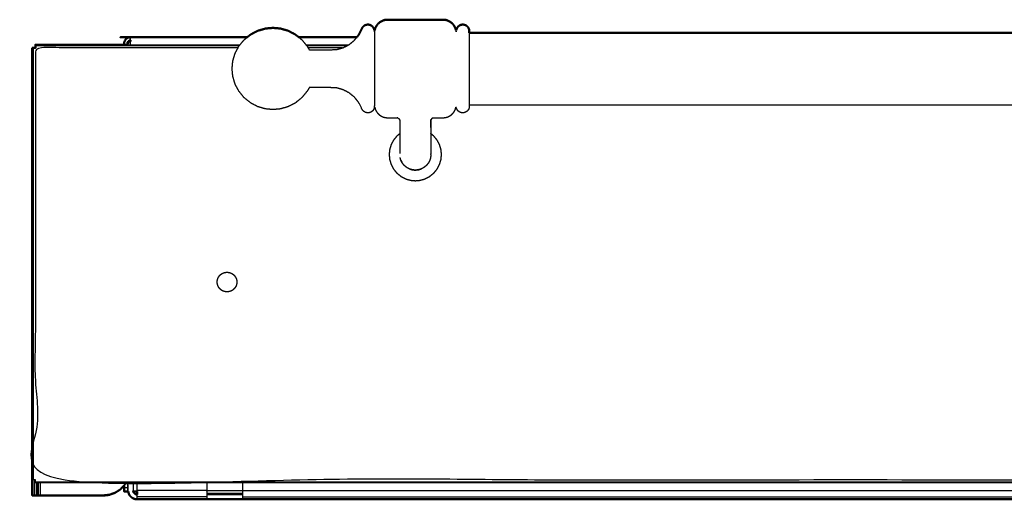
# Model space of a CAD drawing. Units: millimetres. Extents: x -2 to 138, y 0 to 93.
# Drawn here: x 0 to 30, y 0 to 15 of the extents above; entities that cross this region are included whole.
import ezdxf

# ---------------------------------------------------------------- set-up
doc = ezdxf.new("R2010")
doc.units = ezdxf.units.MM
doc.header["$MEASUREMENT"] = 0
doc.layers.add('PROIEZIONI 2D$Visible$Curves', color=7, linetype='Continuous', true_color=0x000000)
doc.layers.add('PROIEZIONI 2D$Visible$SceneSilhouetteCurves', color=7, linetype='Continuous', lineweight=50, true_color=0x000000)

msp = doc.modelspace()

# ---------------------------------------------------------------- linework, layer by layer
at = {"layer": 'PROIEZIONI 2D$Visible$Curves', "color": 18, "true_color": 0x000000}
for points, knots in [([(9.923, 14.14), (9.946, 14.169), (9.97, 14.198), (10.016, 14.288), (10.062, 14.377), (10.066, 14.386), (10.069, 14.395), (10.079, 14.413), (10.088, 14.431), (10.101, 14.447), (10.114, 14.463), (10.13, 14.476), (10.146, 14.489), (10.164, 14.498), (10.182, 14.507), (10.2, 14.513), (10.219, 14.518), (10.237, 14.52), (10.255, 14.521), (10.274, 14.52), (10.292, 14.518), (10.31, 14.513), (10.329, 14.507), (10.347, 14.498), (10.365, 14.489), (10.381, 14.476), (10.397, 14.463), (10.41, 14.447), (10.423, 14.431), (10.432, 14.413), (10.441, 14.395), (10.447, 14.376), (10.452, 14.358)], [4.636802, 4.636802, 4.636802, 5, 5, 6, 6, 7, 7, 8, 8, 9, 9, 10, 10, 11, 11, 12, 12, 13, 13, 14, 14, 15, 15, 16, 16, 17, 17, 18, 18, 19, 19, 20, 20, 20]), ([(12.949, 14.344), (12.938, 14.381), (12.927, 14.419), (12.909, 14.454), (12.89, 14.49), (12.864, 14.522), (12.838, 14.554), (12.806, 14.58), (12.774, 14.606), (12.738, 14.625), (12.703, 14.643), (12.665, 14.654), (12.628, 14.665), (12.592, 14.668), (12.555, 14.671), (11.705, 14.671), (10.855, 14.671), (10.819, 14.668), (10.783, 14.665), (10.745, 14.654), (10.708, 14.643), (10.672, 14.625), (10.636, 14.606), (10.605, 14.58), (10.573, 14.554), (10.547, 14.522), (10.521, 14.49), (10.502, 14.454), (10.483, 14.419), (10.473, 14.381), (10.462, 14.344)], [0, 0, 0, 1, 1, 2, 2, 3, 3, 4, 4, 5, 5, 6, 6, 7, 7, 8, 8, 9, 9, 10, 10, 11, 11, 12, 12, 13, 13, 14, 14, 15, 15, 15]), ([(12.959, 14.358), (12.964, 14.376), (12.969, 14.395), (12.979, 14.413), (12.988, 14.431), (13.001, 14.447), (13.014, 14.463), (13.03, 14.476), (13.046, 14.489), (13.064, 14.498), (13.082, 14.507), (13.1, 14.513), (13.119, 14.518), (13.137, 14.52), (13.155, 14.521), (13.174, 14.52), (13.192, 14.518), (13.21, 14.513), (13.229, 14.507), (13.247, 14.498), (13.265, 14.489), (13.281, 14.476), (13.297, 14.463), (13.31, 14.447), (13.323, 14.431), (13.332, 14.413), (13.341, 14.395), (13.347, 14.376), (13.352, 14.358)], [0, 0, 0, 1, 1, 2, 2, 3, 3, 4, 4, 5, 5, 6, 6, 7, 7, 8, 8, 9, 9, 10, 10, 11, 11, 12, 12, 13, 13, 14, 14, 14]), ([(6.576, 14.14), (6.624, 14.179), (6.671, 14.218), (6.783, 14.276), (6.895, 14.334), (7.012, 14.367), (7.128, 14.401), (7.242, 14.411), (7.355, 14.421), (7.469, 14.411), (7.583, 14.401), (7.699, 14.367), (7.816, 14.334), (7.927, 14.276), (8.039, 14.218), (8.087, 14.179), (8.135, 14.14)], [-10.47833, -10.47833, -10.47833, -10, -10, -9, -9, -8, -8, -7, -7, -6, -6, -5, -5, -4, -4, -3.521552, -3.521552, -3.521552]), ([(13.352, 14.358), (13.352, 14.348), (13.352, 14.338), (13.354, 14.32), (13.355, 14.302), (13.355, 14.287), (13.355, 14.271)], [-15, -15, -15, -14, -14, -13, -13, -12.498377, -12.498377, -12.498377]), ([(0.043, 13.81), (0.052, 13.81), (0.06, 13.81), (0.069, 13.81), (0.078, 13.81), (0.086, 13.81), (0.095, 13.81), (0.095, 13.819), (0.095, 13.828), (0.095, 13.837), (0.095, 13.845), (0.095, 13.854), (0.095, 13.862), (0.095, 13.87), (0.095, 13.878), (0.095, 13.884), (0.095, 13.89), (0.095, 13.894), (0.095, 13.899), (0.095, 13.901), (0.095, 13.904), (0.095, 13.905), (0.095, 13.905)], [133.024469, 133.024469, 133.024469, 134, 134, 135, 135, 136, 136, 137, 137, 138, 138, 139, 139, 140, 140, 141, 141, 142, 142, 143, 143, 144, 144, 144]), ([(2.805, 13.941), (2.805, 13.942), (2.805, 13.942), (2.805, 13.943), (2.806, 13.944), (2.806, 13.947), (2.806, 13.949), (2.806, 13.953), (2.806, 13.958), (2.807, 13.967), (2.809, 13.976), (2.814, 13.995), (2.819, 14.014), (2.829, 14.031), (2.838, 14.049), (2.851, 14.065), (2.864, 14.081), (2.88, 14.094), (2.896, 14.107), (2.914, 14.117), (2.932, 14.126), (2.95, 14.131), (2.969, 14.137), (2.987, 14.138), (3.005, 14.14), (4.791, 14.14), (6.576, 14.14)], [1203, 1203, 1203, 1204, 1204, 1205, 1205, 1206, 1206, 1207, 1207, 1208, 1208, 1209, 1209, 1210, 1210, 1211, 1211, 1212, 1212, 1213, 1213, 1214, 1214, 1215, 1215, 1215.066861, 1215.066861, 1215.066861]), ([(2.987, 14.038), (2.978, 14.036), (2.969, 14.033), (2.96, 14.028), (2.951, 14.024), (2.943, 14.017), (2.935, 14.011), (2.928, 14.003), (2.922, 13.995), (2.917, 13.986), (2.912, 13.977), (2.91, 13.967), (2.907, 13.958), (2.906, 13.949), (2.905, 13.94)], [1190, 1190, 1190, 1191, 1191, 1192, 1192, 1193, 1193, 1194, 1194, 1195, 1195, 1196, 1196, 1197, 1197, 1197]), ([(2.93, 13.939), (2.93, 13.942), (2.93, 13.945), (2.93, 13.95), (2.93, 13.955), (2.93, 13.96), (2.93, 13.964), (2.93, 13.968), (2.93, 13.972), (2.93, 13.975), (2.93, 13.979), (2.93, 13.982), (2.93, 13.985), (2.93, 13.987), (2.93, 13.989), (2.93, 13.991), (2.93, 13.993), (2.93, 13.995), (2.93, 13.996), (2.93, 13.997), (2.93, 13.998), (2.93, 13.999), (2.93, 14)], [14785.382992, 14785.382992, 14785.382992, 14786, 14786, 14787, 14787, 14788, 14788, 14789, 14789, 14790, 14790, 14791, 14791, 14792, 14792, 14793, 14793, 14794, 14794, 14795, 14795, 14796, 14796, 14796]), ([(0, 13.81), (0.001, 13.81), (0.002, 13.81), (0.004, 13.81), (0.007, 13.81), (0.011, 13.81), (0.015, 13.81), (0.022, 13.81), (0.028, 13.81), (0.035, 13.81), (0.043, 13.81), (0.043, 13.81), (0.043, 13.81)], [50, 50, 50, 51, 51, 52, 52, 53, 53, 54, 54, 55, 55, 55.007861, 55.007861, 55.007861]), ([(2.806, 0.423), (2.782, 0.394), (2.758, 0.366), (2.722, 0.333), (2.687, 0.301), (2.606, 0.249), (2.525, 0.198), (2.438, 0.168), (2.352, 0.138), (2.33, 0.134), (2.308, 0.13), (2.286, 0.127), (2.265, 0.125), (2.244, 0.123), (2.222, 0.121), (2.201, 0.121), (2.18, 0.12), (1.21, 0.12), (0.24, 0.12), (0.233, 0.12), (0.226, 0.12), (0.218, 0.12), (0.211, 0.12), (0.204, 0.12), (0.197, 0.12), (0.19, 0.12), (0.184, 0.12), (0.179, 0.12), (0.173, 0.12)], [74.235431, 74.235431, 74.235431, 75, 75, 76, 76, 77, 77, 78, 78, 79, 79, 80, 80, 81, 81, 82, 82, 83, 83, 84, 84, 85, 85, 86, 86, 87, 87, 88, 88, 88]), ([(2.905, 0.24), (2.855, 0.24), (2.805, 0.24), (2.805, 0.241), (2.805, 0.242), (2.805, 0.244), (2.805, 0.247), (2.805, 0.251), (2.805, 0.255), (2.805, 0.262), (2.805, 0.268), (2.805, 0.287), (2.805, 0.305), (2.805, 0.331), (2.805, 0.357), (2.805, 0.389), (2.805, 0.421), (2.805, 0.423), (2.805, 0.424)], [173, 173, 173, 174, 174, 175, 175, 176, 176, 177, 177, 178, 178, 179, 179, 180, 180, 181, 181, 181.042558, 181.042558, 181.042558]), ([(0.073, 0.12), (0.069, 0.12), (0.066, 0.12), (0.058, 0.12), (0.051, 0.12), (0.044, 0.12), (0.036, 0.12), (0.03, 0.12), (0.024, 0.12), (0.018, 0.12), (0.013, 0.12), (0.009, 0.12), (0.006, 0.12), (0.003, 0.12), (0.001, 0.12)], [103.493151, 103.493151, 103.493151, 104, 104, 105, 105, 106, 106, 107, 107, 108, 108, 109, 109, 110, 110, 110]), ([(0.16, 0.12), (0.16, 0.12), (0.159, 0.12), (0.157, 0.12), (0.155, 0.12), (0.151, 0.12), (0.147, 0.12), (0.142, 0.12), (0.137, 0.12), (0.131, 0.12), (0.124, 0.12), (0.117, 0.12), (0.11, 0.12), (0.102, 0.12), (0.095, 0.12), (0.088, 0.12), (0.08, 0.12)], [95, 95, 95, 96, 96, 97, 97, 98, 98, 99, 99, 100, 100, 101, 101, 102, 102, 103, 103, 103]), ([(0.166, 0.12), (0.164, 0.12), (0.162, 0.12), (0.161, 0.12), (0.16, 0.12)], [89, 89, 89, 90, 90, 91, 91, 91]), ([(2.933, 0.24), (2.927, 0.24), (2.922, 0.24), (2.917, 0.24), (2.912, 0.24), (2.91, 0.24), (2.907, 0.24), (2.906, 0.24), (2.905, 0.24)], [121.145434, 121.145434, 121.145434, 122, 122, 123, 123, 124, 124, 125, 125, 125]), ([(3.199, 0), (3.198, 0), (3.197, 0), (3.196, 0), (3.194, 0), (3.191, 0), (3.188, 0), (3.182, 0.001), (3.176, 0.001), (3.164, 0.003), (3.151, 0.005), (3.126, 0.012), (3.101, 0.019), (3.077, 0.031), (3.053, 0.044), (3.031, 0.062), (3.009, 0.079), (2.992, 0.101), (2.974, 0.122), (2.962, 0.146), (2.949, 0.171), (2.942, 0.196), (2.935, 0.221), (2.934, 0.23), (2.932, 0.24)], [8412, 8412, 8412, 8413, 8413, 8414, 8414, 8415, 8415, 8416, 8416, 8417, 8417, 8418, 8418, 8419, 8419, 8420, 8420, 8421, 8421, 8422, 8422, 8423, 8423, 8423.767068, 8423.767068, 8423.767068]), ([(3.085, 0.24), (3.087, 0.233), (3.089, 0.226), (3.094, 0.215), (3.1, 0.204), (3.108, 0.195), (3.116, 0.185), (3.125, 0.177), (3.135, 0.17), (3.146, 0.164), (3.156, 0.158), (3.167, 0.155), (3.179, 0.152), (3.189, 0.151), (3.2, 0.15)], [15045.363229, 15045.363229, 15045.363229, 15046, 15046, 15047, 15047, 15048, 15048, 15049, 15049, 15050, 15050, 15051, 15051, 15051.997203, 15051.997203, 15051.997203]), ([(3.2, 0.15), (3.2, 0.16), (3.2, 0.171), (3.2, 0.196), (3.2, 0.221), (3.2, 0.23), (3.2, 0.24)], [8240.573499, 8240.573499, 8240.573499, 8241, 8241, 8242, 8242, 8242.38981, 8242.38981, 8242.38981])]:
    msp.add_open_spline(points, degree=2, knots=knots, dxfattribs=at)
at = {"layer": 'PROIEZIONI 2D$Visible$Curves', "color": 18, "lineweight": -3, "true_color": 0x000000}
for points, knots in [([(10.452, 14.358), (10.452, 14.348), (10.452, 14.338), (10.454, 14.32), (10.455, 14.302), (10.455, 14.312), (10.455, 14.321)], [0, 0, 0, 1, 1, 2, 2, 3, 3, 3]), ([(10.455, 14.302), (10.455, 14.271), (10.455, 14.241), (10.455, 14.187), (10.455, 14.134), (10.455, 14.059), (10.455, 13.985), (10.455, 13.893), (10.455, 13.801), (10.455, 13.698), (10.455, 13.595), (10.455, 13.488), (10.455, 13.381), (10.455, 13.276), (10.455, 13.171), (10.455, 13.067), (10.455, 12.962), (10.455, 12.855), (10.455, 12.748), (10.455, 12.645), (10.455, 12.542), (10.455, 12.45), (10.455, 12.358), (10.455, 12.284), (10.455, 12.209), (10.455, 12.156), (10.455, 12.102), (10.455, 12.071), (10.455, 12.041)], [0, 0, 0, 1, 1, 2, 2, 3, 3, 4, 4, 5, 5, 6, 6, 7, 7, 8, 8, 9, 9, 10, 10, 11, 11, 12, 12, 13, 13, 14, 14, 14]), ([(10.459, 14.321), (10.459, 14.312), (10.459, 14.302), (10.46, 14.313), (10.462, 14.325)], [2, 2, 2, 3, 3, 4, 4, 4]), ([(12.949, 14.325), (12.95, 14.313), (12.952, 14.302), (12.952, 14.312), (12.952, 14.322)], [0, 0, 0, 1, 1, 2, 2, 2]), ([(13.355, 14.271), (13.355, 14.256), (13.355, 14.241), (13.355, 14.187), (13.355, 14.134), (13.355, 14.059), (13.355, 13.985), (13.355, 13.893), (13.355, 13.801), (13.355, 13.698), (13.355, 13.595), (13.355, 13.488), (13.355, 13.381), (13.355, 13.276), (13.355, 13.171), (13.355, 13.067), (13.355, 12.962), (13.355, 12.855), (13.355, 12.748), (13.355, 12.645), (13.355, 12.542), (13.355, 12.45), (13.355, 12.358), (13.355, 12.284), (13.355, 12.209), (13.355, 12.156), (13.355, 12.102), (13.355, 12.071), (13.355, 12.041), (13.354, 12.023), (13.352, 12.005), (13.352, 11.995), (13.352, 11.985)], [-12.498377, -12.498377, -12.498377, -12, -12, -11, -11, -10, -10, -9, -9, -8, -8, -7, -7, -6, -6, -5, -5, -4, -4, -3, -3, -2, -2, -1, -1, 0, 0, 1, 1, 2, 2, 3, 3, 3]), ([(2.805, 13.919), (2.855, 13.919), (2.905, 13.919), (2.905, 13.912), (2.905, 13.905)], [727, 727, 727, 728, 728, 728.028274, 728.028274, 728.028274]), ([(2.905, 13.911), (2.914, 13.913), (2.922, 13.915), (2.92, 13.911), (2.919, 13.906)], [-1.166175, -1.166175, -1.166175, -1, -1, -0.5942436, -0.5942436, -0.5942436]), ([(2.906, 13.915), (2.914, 13.915), (2.922, 13.915), (2.926, 13.924), (2.931, 13.932)], [-0.1968978, -0.1968978, -0.1968978, 0, 0, 0.6711545, 0.6711545, 0.6711545]), ([(2.93, 13.905), (2.93, 13.908), (2.93, 13.911), (2.93, 13.917), (2.93, 13.923), (2.93, 13.929), (2.93, 13.935), (2.93, 13.937), (2.93, 13.939)], [14782.619403, 14782.619403, 14782.619403, 14783, 14783, 14784, 14784, 14785, 14785, 14785.382992, 14785.382992, 14785.382992]), ([(3.005, 14.04), (3.005, 14.077), (3.005, 14.113), (3.005, 14.113), (3.005, 14.113)], [50.8642029, 50.8642029, 50.8642029, 51, 51, 51.0005415, 51.0005415, 51.0005415]), ([(6.126, 13.399), (6.16, 13.515), (6.193, 13.632), (6.251, 13.744), (6.309, 13.855), (6.39, 13.955), (6.472, 14.055), (6.524, 14.098), (6.576, 14.14)], [-14, -14, -14, -13, -13, -12, -12, -11, -11, -10.47833, -10.47833, -10.47833]), ([(8.135, 14.14), (8.187, 14.098), (8.239, 14.055), (8.321, 13.955), (8.402, 13.855), (8.434, 13.8), (8.466, 13.745), (8.748, 13.745), (9.03, 13.745), (9.173, 13.754), (9.315, 13.762), (9.408, 13.789), (9.501, 13.816), (9.59, 13.862), (9.68, 13.908), (9.76, 13.973), (9.84, 14.038), (9.881, 14.089), (9.923, 14.14)], [-3.521552, -3.521552, -3.521552, -3, -3, -2, -2, -1, -1, 0, 0, 1, 1, 2, 2, 3, 3, 4, 4, 4.636802, 4.636802, 4.636802]), ([(6.286, 13.81), (3.19, 13.81), (0.095, 13.81), (0.095, 7.205), (0.095, 0.6), (29.705, 0.6), (59.316, 0.6), (59.316, 7.205), (59.316, 13.81), (56.221, 13.81), (53.125, 13.81)], [-2.104538, -2.104538, -2.104538, -2, -2, -1, -1, 0, 0, 1, 1, 1.104533, 1.104533, 1.104533]), ([(6.105, 13.171), (6.116, 13.283), (6.126, 13.395), (6.126, 13.397), (6.126, 13.399)], [0, 0, 0, 1, 1, 2, 2, 2]), ([(6.126, 12.944), (6.126, 12.946), (6.126, 12.948), (6.116, 13.06), (6.105, 13.171)], [1, 1, 1, 2, 2, 3, 3, 3]), ([(10.452, 11.985), (10.447, 11.966), (10.441, 11.948), (10.432, 11.93), (10.423, 11.912), (10.41, 11.896), (10.397, 11.88), (10.381, 11.867), (10.365, 11.854), (10.347, 11.845), (10.329, 11.835), (10.31, 11.83), (10.292, 11.825), (10.274, 11.823), (10.255, 11.822), (10.237, 11.823), (10.219, 11.825), (10.2, 11.83), (10.182, 11.835), (10.164, 11.845), (10.146, 11.854), (10.13, 11.867), (10.114, 11.88), (10.101, 11.896), (10.088, 11.912), (10.079, 11.93), (10.069, 11.948), (10.066, 11.957), (10.062, 11.966), (10.016, 12.055), (9.97, 12.145), (9.905, 12.225), (9.84, 12.305), (9.76, 12.37), (9.68, 12.435), (9.59, 12.481), (9.501, 12.527), (9.408, 12.554), (9.315, 12.581), (9.173, 12.589), (9.03, 12.598), (8.748, 12.598), (8.466, 12.598), (8.434, 12.543), (8.402, 12.487), (8.32, 12.387), (8.239, 12.288), (8.139, 12.206), (8.039, 12.125), (7.927, 12.067), (7.816, 12.009), (7.699, 11.976), (7.583, 11.942), (7.469, 11.932), (7.355, 11.921), (7.242, 11.932), (7.128, 11.942), (7.012, 11.976), (6.895, 12.009), (6.783, 12.067), (6.671, 12.125), (6.571, 12.206), (6.472, 12.288), (6.39, 12.387), (6.309, 12.487), (6.251, 12.599), (6.193, 12.711), (6.16, 12.828), (6.126, 12.944)], [-21, -21, -21, -20, -20, -19, -19, -18, -18, -17, -17, -16, -16, -15, -15, -14, -14, -13, -13, -12, -12, -11, -11, -10, -10, -9, -9, -8, -8, -7, -7, -6, -6, -5, -5, -4, -4, -3, -3, -2, -2, -1, -1, 0, 0, 1, 1, 2, 2, 3, 3, 4, 4, 5, 5, 6, 6, 7, 7, 8, 8, 9, 9, 10, 10, 11, 11, 12, 12, 13, 13, 13]), ([(10.462, 11.999), (10.462, 12.008), (10.462, 12.018), (10.46, 12.029), (10.459, 12.041), (10.459, 12.031), (10.459, 12.021)], [0, 0, 0, 1, 1, 2, 2, 3, 3, 3]), ([(10.462, 11.999), (10.473, 11.961), (10.483, 11.924), (10.502, 11.888), (10.521, 11.853), (10.547, 11.821), (10.573, 11.789), (10.605, 11.763), (10.636, 11.737), (10.672, 11.718), (10.708, 11.7), (10.745, 11.689), (10.783, 11.678), (10.819, 11.675), (10.855, 11.671), (10.994, 11.672), (11.132, 11.672), (11.143, 11.671), (11.154, 11.67)], [-8, -8, -8, -7, -7, -6, -6, -5, -5, -4, -4, -3, -3, -2, -2, -1, -1, 0, 0, 1, 1, 1]), ([(12.241, 11.665), (12.25, 11.668), (12.259, 11.67), (12.267, 11.671), (12.274, 11.672), (12.415, 11.672), (12.555, 11.671), (12.592, 11.675), (12.628, 11.678), (12.665, 11.689), (12.703, 11.7), (12.738, 11.718), (12.774, 11.737), (12.806, 11.763), (12.838, 11.789), (12.864, 11.821), (12.89, 11.853), (12.909, 11.888), (12.927, 11.924), (12.938, 11.961), (12.949, 11.999)], [-4, -4, -4, -3, -3, -2, -2, -1, -1, 0, 0, 1, 1, 2, 2, 3, 3, 4, 4, 5, 5, 6, 6, 6]), ([(13.352, 11.985), (13.347, 11.966), (13.341, 11.948), (13.332, 11.93), (13.323, 11.912), (13.31, 11.896), (13.297, 11.88), (13.281, 11.867), (13.265, 11.854), (13.247, 11.845), (13.229, 11.835), (13.21, 11.83), (13.192, 11.825), (13.174, 11.823), (13.155, 11.822), (13.137, 11.823), (13.119, 11.825), (13.1, 11.83), (13.082, 11.835), (13.064, 11.845), (13.046, 11.854), (13.03, 11.867), (13.014, 11.88), (13.001, 11.896), (12.988, 11.912), (12.979, 11.93), (12.969, 11.948), (12.964, 11.966), (12.959, 11.985)], [-8, -8, -8, -7, -7, -6, -6, -5, -5, -4, -4, -3, -3, -2, -2, -1, -1, 0, 0, 1, 1, 2, 2, 3, 3, 4, 4, 5, 5, 6, 6, 6]), ([(11.169, 11.666), (11.161, 11.668), (11.154, 11.67), (11.151, 11.671), (11.148, 11.672)], [5.158935, 5.158935, 5.158935, 6, 6, 7, 7, 7]), ([(11.185, 11.658), (11.194, 11.651), (11.202, 11.644), (11.208, 11.636), (11.215, 11.628), (11.22, 11.618), (11.224, 11.609), (11.227, 11.6), (11.229, 11.59), (11.23, 11.582), (11.23, 11.573), (11.23, 11.469), (11.23, 11.366), (11.23, 11.251), (11.23, 11.136), (11.23, 11.037), (11.23, 10.938), (11.23, 10.858), (11.23, 10.777), (11.23, 10.717), (11.23, 10.656), (11.23, 10.617), (11.23, 10.578)], [-6, -6, -6, -5, -5, -4, -4, -3, -3, -2, -2, -1, -1, 0, 0, 1, 1, 2, 2, 3, 3, 4, 4, 5, 5, 5]), ([(12.179, 11.581), (12.179, 11.578), (12.179, 11.575), (12.18, 11.47), (12.18, 11.366), (12.179, 11.469), (12.178, 11.572), (12.179, 11.581), (12.181, 11.59), (12.181, 11.59), (12.18, 11.59)], [-2.328929, -2.328929, -2.328929, -2, -2, -1, -1, 0, 0, 1, 1, 1.106284, 1.106284, 1.106284]), ([(12.203, 11.639), (12.206, 11.642), (12.208, 11.645), (12.216, 11.652), (12.224, 11.658), (12.233, 11.663), (12.243, 11.668), (12.242, 11.667), (12.241, 11.665), (12.232, 11.661), (12.224, 11.656), (12.216, 11.65), (12.208, 11.644), (12.201, 11.637), (12.195, 11.629), (12.19, 11.621), (12.185, 11.612), (12.183, 11.601), (12.181, 11.59)], [-8.336934, -8.336934, -8.336934, -8, -8, -7, -7, -6, -6, -5, -5, -4, -4, -3, -3, -2, -2, -1, -1, -0.008856, -0.008856, -0.008856]), ([(12.181, 11.59), (12.183, 11.6), (12.185, 11.609), (12.19, 11.619), (12.195, 11.628)], [0.017071, 0.017071, 0.017071, 1, 1, 2, 2, 2]), ([(11.231, 11.185), (11.185, 11.148), (11.14, 11.111), (11.088, 11.047), (11.036, 10.983), (10.999, 10.912), (10.962, 10.84), (10.94, 10.766), (10.919, 10.691), (10.912, 10.618), (10.905, 10.546), (10.912, 10.473), (10.919, 10.4), (10.94, 10.326), (10.962, 10.251), (10.999, 10.179), (11.036, 10.108), (11.088, 10.044), (11.14, 9.98), (11.204, 9.928), (11.268, 9.876), (11.339, 9.839), (11.411, 9.802), (11.485, 9.78), (11.56, 9.759), (11.633, 9.752), (11.705, 9.746), (11.778, 9.752), (11.851, 9.759), (11.925, 9.78), (12, 9.802), (12.072, 9.839), (12.143, 9.876), (12.207, 9.928), (12.271, 9.98), (12.323, 10.044), (12.375, 10.108), (12.412, 10.179), (12.449, 10.251), (12.471, 10.326), (12.492, 10.4), (12.499, 10.473), (12.505, 10.546), (12.499, 10.618), (12.492, 10.691), (12.471, 10.766), (12.449, 10.84), (12.412, 10.912), (12.375, 10.983), (12.323, 11.047), (12.271, 11.111), (12.226, 11.148), (12.18, 11.185)], [-12.710374, -12.710374, -12.710374, -12, -12, -11, -11, -10, -10, -9, -9, -8, -8, -7, -7, -6, -6, -5, -5, -4, -4, -3, -3, -2, -2, -1, -1, 0, 0, 1, 1, 2, 2, 3, 3, 4, 4, 5, 5, 6, 6, 7, 7, 8, 8, 9, 9, 10, 10, 11, 11, 12, 12, 12.709148, 12.709148, 12.709148]), ([(12.18, 11.366), (12.18, 11.251), (12.18, 11.136), (12.18, 11.037), (12.18, 10.938), (12.18, 10.858), (12.18, 10.777), (12.18, 10.717), (12.18, 10.656), (12.18, 10.617), (12.18, 10.578)], [0, 0, 0, 1, 1, 2, 2, 3, 3, 4, 4, 5, 5, 5]), ([(12.18, 10.546), (12.176, 10.499), (12.171, 10.453), (12.158, 10.408), (12.144, 10.364), (12.122, 10.323), (12.1, 10.281), (12.071, 10.246), (12.041, 10.21), (12.005, 10.18), (11.969, 10.15), (11.927, 10.128), (11.886, 10.106), (11.864, 10.098), (11.842, 10.091), (11.819, 10.085), (11.796, 10.079), (11.795, 10.079), (11.794, 10.079)], [69, 69, 69, 70, 70, 71, 71, 72, 72, 73, 73, 74, 74, 75, 75, 76, 76, 77, 77, 77.045924, 77.045924, 77.045924]), ([(11.787, 10.078), (11.769, 10.075), (11.751, 10.073), (11.728, 10.072), (11.705, 10.071), (11.683, 10.072), (11.66, 10.073), (11.637, 10.076), (11.614, 10.079), (11.592, 10.085), (11.569, 10.091), (11.547, 10.098), (11.525, 10.106), (11.483, 10.128), (11.442, 10.15), (11.406, 10.18), (11.37, 10.21), (11.34, 10.246), (11.311, 10.281), (11.289, 10.323), (11.267, 10.364), (11.253, 10.408), (11.24, 10.453), (11.24, 10.454), (11.24, 10.455)], [-0.800616, -0.800616, -0.800616, 0, 0, 1, 1, 2, 2, 3, 3, 4, 4, 5, 5, 6, 6, 7, 7, 8, 8, 9, 9, 10, 10, 10.0137, 10.0137, 10.0137]), ([(11.624, 10.078), (11.664, 10.074), (11.705, 10.071), (11.746, 10.074), (11.787, 10.078)], [39.052746, 39.052746, 39.052746, 40, 40, 40.946431, 40.946431, 40.946431]), ([(5.708, 6.469), (5.713, 6.463), (5.718, 6.457), (5.723, 6.451), (5.728, 6.445), (5.733, 6.439), (5.738, 6.434), (5.744, 6.428), (5.75, 6.423), (5.755, 6.418), (5.761, 6.413), (5.767, 6.408), (5.774, 6.403), (5.78, 6.399), (5.786, 6.394), (5.793, 6.39), (5.799, 6.386), (5.806, 6.383), (5.813, 6.379), (5.819, 6.376), (5.826, 6.372), (5.833, 6.37), (5.84, 6.367), (5.854, 6.362), (5.868, 6.357), (5.882, 6.354), (5.896, 6.351), (5.91, 6.349), (5.923, 6.347), (5.937, 6.346), (5.95, 6.346), (5.964, 6.346), (5.977, 6.347), (5.991, 6.349), (6.005, 6.351), (6.019, 6.354), (6.033, 6.357), (6.047, 6.362), (6.061, 6.367), (6.068, 6.37), (6.075, 6.372), (6.081, 6.376), (6.088, 6.379), (6.095, 6.383), (6.102, 6.386), (6.108, 6.39), (6.115, 6.394), (6.121, 6.399), (6.127, 6.403), (6.133, 6.408), (6.14, 6.413), (6.145, 6.418), (6.151, 6.423), (6.157, 6.428), (6.163, 6.434), (6.168, 6.439), (6.173, 6.445), (6.178, 6.451), (6.183, 6.457), (6.188, 6.463), (6.193, 6.469), (6.197, 6.475), (6.201, 6.481), (6.206, 6.488), (6.21, 6.495), (6.213, 6.501), (6.217, 6.508), (6.22, 6.515), (6.224, 6.521), (6.226, 6.528), (6.229, 6.535), (6.232, 6.542), (6.235, 6.549), (6.237, 6.556), (6.239, 6.563), (6.242, 6.577), (6.245, 6.591), (6.247, 6.605), (6.249, 6.619), (6.25, 6.632), (6.25, 6.646), (6.25, 6.659), (6.249, 6.673), (6.247, 6.686), (6.245, 6.7), (6.242, 6.714), (6.239, 6.728), (6.237, 6.735), (6.234, 6.742), (6.232, 6.749), (6.229, 6.756), (6.226, 6.763), (6.224, 6.77), (6.22, 6.777), (6.217, 6.783), (6.213, 6.79), (6.21, 6.797), (6.206, 6.803), (6.201, 6.81), (6.197, 6.816), (6.193, 6.822), (6.188, 6.829), (6.183, 6.835), (6.178, 6.841), (6.173, 6.846), (6.168, 6.852), (6.163, 6.858), (6.157, 6.863), (6.151, 6.868), (6.145, 6.873), (6.14, 6.878), (6.133, 6.883), (6.127, 6.888), (6.121, 6.892), (6.115, 6.897), (6.108, 6.901), (6.102, 6.905), (6.095, 6.908), (6.088, 6.912), (6.081, 6.915), (6.075, 6.919), (6.068, 6.922), (6.061, 6.925), (6.054, 6.927), (6.047, 6.93), (6.04, 6.932), (6.033, 6.934), (6.019, 6.937), (6.005, 6.941), (5.991, 6.942), (5.977, 6.944), (5.964, 6.945), (5.95, 6.946), (5.937, 6.945), (5.923, 6.944), (5.91, 6.942), (5.896, 6.941), (5.882, 6.937), (5.868, 6.934), (5.854, 6.929), (5.84, 6.925), (5.833, 6.922), (5.826, 6.919), (5.819, 6.915), (5.813, 6.912), (5.806, 6.908), (5.799, 6.905), (5.793, 6.901), (5.786, 6.897), (5.78, 6.892), (5.774, 6.888), (5.767, 6.883), (5.761, 6.878), (5.755, 6.873), (5.75, 6.868), (5.744, 6.863), (5.738, 6.858), (5.733, 6.852), (5.728, 6.846), (5.723, 6.841), (5.718, 6.835), (5.713, 6.829), (5.708, 6.822), (5.704, 6.816), (5.699, 6.81), (5.695, 6.803), (5.691, 6.797), (5.688, 6.79), (5.684, 6.783), (5.681, 6.777), (5.677, 6.77), (5.674, 6.763), (5.671, 6.756), (5.667, 6.742), (5.662, 6.728), (5.659, 6.714), (5.655, 6.7), (5.654, 6.686), (5.652, 6.673), (5.651, 6.659), (5.65, 6.646), (5.651, 6.632), (5.652, 6.619), (5.654, 6.605), (5.655, 6.591), (5.659, 6.577), (5.662, 6.563), (5.667, 6.549), (5.672, 6.535), (5.674, 6.528), (5.677, 6.521), (5.681, 6.515), (5.684, 6.508), (5.688, 6.501), (5.691, 6.495), (5.695, 6.488), (5.699, 6.481), (5.704, 6.475), (5.708, 6.469)], [-50, -50, -50, -49, -49, -48, -48, -47, -47, -46, -46, -45, -45, -44, -44, -43, -43, -42, -42, -41, -41, -40, -40, -39, -39, -38, -38, -37, -37, -36, -36, -35, -35, -34, -34, -33, -33, -32, -32, -31, -31, -30, -30, -29, -29, -28, -28, -27, -27, -26, -26, -25, -25, -24, -24, -23, -23, -22, -22, -21, -21, -20, -20, -19, -19, -18, -18, -17, -17, -16, -16, -15, -15, -14, -14, -13, -13, -12, -12, -11, -11, -10, -10, -9, -9, -8, -8, -7, -7, -6, -6, -5, -5, -4, -4, -3, -3, -2, -2, -1, -1, 0, 0, 1, 1, 2, 2, 3, 3, 4, 4, 5, 5, 6, 6, 7, 7, 8, 8, 9, 9, 10, 10, 11, 11, 12, 12, 13, 13, 14, 14, 15, 15, 16, 16, 17, 17, 18, 18, 19, 19, 20, 20, 21, 21, 22, 22, 23, 23, 24, 24, 25, 25, 26, 26, 27, 27, 28, 28, 29, 29, 30, 30, 31, 31, 32, 32, 33, 33, 34, 34, 35, 35, 36, 36, 37, 37, 38, 38, 39, 39, 40, 40, 41, 41, 42, 42, 43, 43, 44, 44, 45, 45, 46, 46, 47, 47, 48, 48, 49, 49, 49]), ([(0.095, 0.6), (0.086, 0.6), (0.078, 0.6), (0.069, 0.6), (0.06, 0.6), (0.052, 0.6), (0.043, 0.6), (0.035, 0.6), (0.028, 0.6), (0.022, 0.6), (0.015, 0.6), (0.011, 0.6), (0.007, 0.6), (0.004, 0.6), (0.002, 0.6), (0.001, 0.6), (0, 0.6)], [35, 35, 35, 36, 36, 37, 37, 38, 38, 39, 39, 40, 40, 41, 41, 42, 42, 43, 43, 43]), ([(0.095, 0.506), (0.095, 0.506), (0.095, 0.507), (0.095, 0.51), (0.095, 0.512), (0.095, 0.517), (0.095, 0.521), (0.095, 0.527), (0.095, 0.533), (0.095, 0.541), (0.095, 0.548), (0.095, 0.557), (0.095, 0.565), (0.095, 0.574), (0.095, 0.583), (0.095, 0.587), (0.095, 0.592), (0.095, 0.594), (0.095, 0.596), (0.095, 0.597), (0.095, 0.598), (0.095, 0.599), (0.095, 0.599)], [20, 20, 20, 21, 21, 22, 22, 23, 23, 24, 24, 25, 25, 26, 26, 27, 27, 28, 28, 29, 29, 30, 30, 31, 31, 31]), ([(2.827, 0.445), (2.824, 0.443), (2.82, 0.44), (2.813, 0.431), (2.806, 0.423)], [73.2483022, 73.2483022, 73.2483022, 74, 74, 74.2354314, 74.2354314, 74.2354314]), ([(2.862, 0.477), (2.863, 0.477), (2.863, 0.477), (2.863, 0.477), (2.862, 0.477)], [2.98910684, 2.98910684, 2.98910684, 3, 3, 3.01856006, 3.01856006, 3.01856006]), ([(2.905, 0.505), (2.905, 0.499), (2.905, 0.493), (2.905, 0.457), (2.905, 0.421), (2.905, 0.389), (2.905, 0.357), (2.905, 0.331), (2.905, 0.305), (2.905, 0.287), (2.905, 0.268), (2.905, 0.262), (2.905, 0.255), (2.905, 0.251), (2.905, 0.247), (2.905, 0.244), (2.905, 0.242), (2.905, 0.241), (2.905, 0.24)], [164.830645, 164.830645, 164.830645, 165, 165, 166, 166, 167, 167, 168, 168, 169, 169, 170, 170, 171, 171, 172, 172, 173, 173, 173]), ([(3.08, 0.505), (3.08, 0.388), (3.08, 0.27), (3.081, 0.259), (3.082, 0.248), (3.084, 0.244), (3.085, 0.24)], [15043.980135, 15043.980135, 15043.980135, 15044, 15044, 15045, 15045, 15045.363229, 15045.363229, 15045.363229]), ([(3.2, 0.24), (3.2, 0.255), (3.2, 0.27), (3.2, 0.388), (3.2, 0.505)], [8242.3898095, 8242.3898095, 8242.3898095, 8243, 8243, 8243.2452083, 8243.2452083, 8243.2452083]), ([(5.33, 0.505), (5.33, 0.388), (5.33, 0.27), (5.33, 0.245), (5.33, 0.221), (5.33, 0.196), (5.33, 0.171), (5.33, 0.146), (5.33, 0.122), (5.33, 0.101), (5.33, 0.079), (5.33, 0.062), (5.33, 0.044), (5.33, 0.031), (5.33, 0.019), (5.33, 0.012), (5.33, 0.005), (5.33, 0.002), (5.33, 0)], [8399.555849, 8399.555849, 8399.555849, 8400, 8400, 8401, 8401, 8402, 8402, 8403, 8403, 8404, 8404, 8405, 8405, 8406, 8406, 8407, 8407, 8408, 8408, 8408]), ([(6.43, 0), (6.43, 0.002), (6.43, 0.005), (6.43, 0.012), (6.43, 0.019), (6.43, 0.031), (6.43, 0.044), (6.43, 0.062), (6.43, 0.079), (6.43, 0.101), (6.43, 0.122), (6.43, 0.146), (6.43, 0.171), (6.43, 0.196), (6.43, 0.221), (6.43, 0.233), (6.43, 0.246), (6.43, 0.258), (6.43, 0.27), (6.43, 0.388), (6.43, 0.505)], [8171, 8171, 8171, 8172, 8172, 8173, 8173, 8174, 8174, 8175, 8175, 8176, 8176, 8177, 8177, 8178, 8178, 8179, 8179, 8180, 8180, 8180.444151, 8180.444151, 8180.444151]), ([(2.932, 0.24), (2.932, 0.243), (2.932, 0.246), (2.931, 0.252), (2.931, 0.258), (2.931, 0.261), (2.931, 0.264), (2.93, 0.266), (2.93, 0.267), (2.93, 0.268), (2.93, 0.269)], [8423.767068, 8423.767068, 8423.767068, 8424, 8424, 8425, 8425, 8426, 8426, 8427, 8427, 8428, 8428, 8428]), ([(3.2, 0.002), (3.2, 0.003), (3.2, 0.005), (3.2, 0.012), (3.2, 0.019), (3.2, 0.031), (3.2, 0.044), (3.2, 0.062), (3.2, 0.079), (3.2, 0.101), (3.2, 0.122), (3.2, 0.136), (3.2, 0.15)], [8235.363428, 8235.363428, 8235.363428, 8236, 8236, 8237, 8237, 8238, 8238, 8239, 8239, 8240, 8240, 8240.573499, 8240.573499, 8240.573499])]:
    msp.add_open_spline(points, degree=2, knots=knots, dxfattribs=at)
at = {"layer": 'PROIEZIONI 2D$Visible$Curves', "color": 18, "true_color": 0x000000}
for points in [[(10.459, 14.321), (10.457, 14.321), (10.455, 14.321)], [(12.955, 14.322), (12.954, 14.322), (12.952, 14.322)], [(13.356, 14.271), (29.706, 14.271), (46.056, 14.271)], [(0.095, 13.905), (1.45, 13.905), (2.806, 13.905)], [(2.805, 13.919), (2.805, 13.93), (2.805, 13.94)], [(2.805, 13.905), (2.805, 13.912), (2.805, 13.919)], [(2.905, 13.94), (2.918, 13.94), (2.931, 13.94)], [(2.93, 14), (2.968, 14), (3.005, 14)], [(2.93, 14), (2.93, 14), (2.93, 14)], [(3.005, 14.04), (2.996, 14.039), (2.987, 14.038)], [(3.005, 14), (3.005, 14.02), (3.005, 14.04)], [(8.135, 14.14), (9.029, 14.14), (9.923, 14.14)], [(0, 0.6), (0, 7.205), (0, 13.81)], [(0, 0.12), (0, 0.36), (0, 0.601)], [(2.695, 0.307), (2.617, 0.256), (2.538, 0.205)], [(2.805, 0.424), (2.75, 0.366), (2.695, 0.307)], [(0.001, 0.12), (0.001, 0.12), (0, 0.12)], [(0.08, 0.12), (0.077, 0.12), (0.073, 0.12)], [(0.173, 0.12), (0.17, 0.12), (0.166, 0.12)], [(2.18, 0.12), (2.271, 0.13), (2.362, 0.141)], [(2.538, 0.205), (2.45, 0.173), (2.362, 0.141)], [(3.2, 0.24), (3.143, 0.24), (3.085, 0.24)], [(5.33, 0), (4.265, 0), (3.2, 0)], [(6.43, 0), (5.88, 0), (5.33, 0)], [(52.98, 0), (29.705, 0), (6.43, 0)]]:
    msp.add_open_spline(points, degree=2, dxfattribs=at)
at = {"layer": 'PROIEZIONI 2D$Visible$Curves', "color": 18, "lineweight": -3, "true_color": 0x000000}
for points in [[(0.095, 13.878), (3.211, 13.878), (6.327, 13.878)], [(2.806, 13.905), (4.578, 13.905), (6.35, 13.905)], [(2.821, 14.017), (2.821, 14.016), (2.821, 14.016)], [(2.905, 13.94), (2.905, 13.93), (2.905, 13.919)], [(2.931, 13.939), (2.918, 13.936), (2.906, 13.933)], [(3.005, 14.134), (3.005, 14.129), (3.005, 14.125)], [(3.005, 14.113), (3.005, 14.119), (3.005, 14.125)], [(6.543, 14.113), (4.774, 14.113), (3.005, 14.113)], [(3.005, 13.905), (3.005, 13.953), (3.005, 14)], [(9.901, 14.113), (9.035, 14.113), (8.168, 14.113)], [(8.361, 13.905), (9.018, 13.905), (9.674, 13.905)], [(8.384, 13.878), (9.002, 13.878), (9.621, 13.878)], [(0.028, 13.81), (0.028, 7.205), (0.028, 0.6)], [(9.483, 13.81), (8.956, 13.81), (8.428, 13.81)], [(10.455, 12.021), (10.455, 12.031), (10.455, 12.041)], [(13.356, 12.071), (29.706, 12.071), (46.055, 12.071)], [(10.452, 12.005), (10.452, 11.995), (10.452, 11.985)], [(10.459, 12.021), (10.457, 12.021), (10.455, 12.021)], [(12.955, 12.021), (12.954, 12.021), (12.952, 12.021)], [(11.169, 11.666), (11.177, 11.662), (11.185, 11.658)], [(12.18, 10.578), (12.18, 10.571), (12.179, 10.565)], [(12.18, 10.546), (12.18, 10.555), (12.179, 10.565)], [(11.264, 10.371), (11.277, 10.345), (11.291, 10.318)], [(11.534, 10.103), (11.576, 10.091), (11.617, 10.079)], [(11.794, 10.079), (11.837, 10.092), (11.88, 10.104)], [(0.024, 0.12), (0.024, 0.36), (0.024, 0.6)], [(0.08, 0.12), (0.08, 0.36), (0.08, 0.6)], [(0.095, 0.6), (0.095, 0.6), (0.095, 0.599)], [(0.095, 0.533), (29.705, 0.533), (59.316, 0.533)], [(59.316, 0.505), (29.705, 0.505), (0.095, 0.505)], [(0.137, 0.12), (0.137, 0.313), (0.137, 0.505)], [(0.16, 0.505), (0.16, 0.313), (0.16, 0.12)], [(0.184, 0.12), (0.184, 0.313), (0.184, 0.505)], [(0.24, 0.505), (0.24, 0.313), (0.24, 0.12)], [(2.82, 0.44), (2.813, 0.432), (2.805, 0.424)], [(2.805, 0.357), (2.855, 0.357), (2.905, 0.357)], [(2.82, 0.505), (2.82, 0.473), (2.82, 0.44)], [(2.823, 0.444), (2.822, 0.442), (2.82, 0.44)], [(2.829, 0.447), (2.828, 0.446), (2.827, 0.445)], [(2.829, 0.447), (2.834, 0.451), (2.838, 0.455)], [(2.838, 0.455), (2.842, 0.458), (2.846, 0.462)], [(2.855, 0.469), (2.851, 0.466), (2.846, 0.462)], [(2.863, 0.477), (2.859, 0.473), (2.855, 0.469)], [(2.871, 0.484), (2.867, 0.48), (2.863, 0.477)], [(2.885, 0.499), (2.878, 0.492), (2.871, 0.484)], [(2.891, 0.505), (2.888, 0.502), (2.885, 0.499)], [(2.93, 0.27), (2.93, 0.388), (2.93, 0.506)], [(5.33, 0.27), (4.265, 0.27), (3.2, 0.27)], [(5.33, 0.079), (4.265, 0.079), (3.2, 0.079)], [(5.33, 0.27), (5.88, 0.27), (6.43, 0.27)], [(5.33, 0.185), (5.88, 0.185), (6.43, 0.185)], [(5.33, 0.15), (5.88, 0.15), (6.43, 0.15)], [(6.43, 0.27), (29.705, 0.27), (52.98, 0.27)], [(6.43, 0.079), (29.705, 0.079), (52.98, 0.079)]]:
    msp.add_open_spline(points, degree=2, dxfattribs=at)
at = {"layer": 'PROIEZIONI 2D$Visible$SceneSilhouetteCurves', "color": 18, "true_color": 0x000000}
for points, knots in [([(9.923, 14.14), (9.946, 14.169), (9.97, 14.198), (10.016, 14.288), (10.062, 14.377), (10.066, 14.386), (10.069, 14.395), (10.079, 14.413), (10.088, 14.431), (10.101, 14.447), (10.114, 14.463), (10.13, 14.476), (10.146, 14.489), (10.164, 14.498), (10.182, 14.507), (10.2, 14.513), (10.219, 14.518), (10.237, 14.52), (10.255, 14.521), (10.274, 14.52), (10.292, 14.518), (10.31, 14.513), (10.329, 14.507), (10.347, 14.498), (10.365, 14.489), (10.381, 14.476), (10.397, 14.463), (10.41, 14.447), (10.423, 14.431), (10.432, 14.413), (10.441, 14.395), (10.447, 14.376), (10.452, 14.358)], [4.636802, 4.636802, 4.636802, 5, 5, 6, 6, 7, 7, 8, 8, 9, 9, 10, 10, 11, 11, 12, 12, 13, 13, 14, 14, 15, 15, 16, 16, 17, 17, 18, 18, 19, 19, 20, 20, 20]), ([(12.949, 14.344), (12.938, 14.381), (12.927, 14.419), (12.909, 14.454), (12.89, 14.49), (12.864, 14.522), (12.838, 14.554), (12.806, 14.58), (12.774, 14.606), (12.738, 14.625), (12.703, 14.643), (12.665, 14.654), (12.628, 14.665), (12.592, 14.668), (12.555, 14.671), (11.705, 14.671), (10.855, 14.671), (10.819, 14.668), (10.783, 14.665), (10.745, 14.654), (10.708, 14.643), (10.672, 14.625), (10.636, 14.606), (10.605, 14.58), (10.573, 14.554), (10.547, 14.522), (10.521, 14.49), (10.502, 14.454), (10.483, 14.419), (10.473, 14.381), (10.462, 14.344)], [0, 0, 0, 1, 1, 2, 2, 3, 3, 4, 4, 5, 5, 6, 6, 7, 7, 8, 8, 9, 9, 10, 10, 11, 11, 12, 12, 13, 13, 14, 14, 15, 15, 15]), ([(12.959, 14.358), (12.964, 14.376), (12.969, 14.395), (12.979, 14.413), (12.988, 14.431), (13.001, 14.447), (13.014, 14.463), (13.03, 14.476), (13.046, 14.489), (13.064, 14.498), (13.082, 14.507), (13.1, 14.513), (13.119, 14.518), (13.137, 14.52), (13.155, 14.521), (13.174, 14.52), (13.192, 14.518), (13.21, 14.513), (13.229, 14.507), (13.247, 14.498), (13.265, 14.489), (13.281, 14.476), (13.297, 14.463), (13.31, 14.447), (13.323, 14.431), (13.332, 14.413), (13.341, 14.395), (13.347, 14.376), (13.352, 14.358)], [0, 0, 0, 1, 1, 2, 2, 3, 3, 4, 4, 5, 5, 6, 6, 7, 7, 8, 8, 9, 9, 10, 10, 11, 11, 12, 12, 13, 13, 14, 14, 14]), ([(6.576, 14.14), (6.624, 14.179), (6.671, 14.218), (6.783, 14.276), (6.895, 14.334), (7.012, 14.367), (7.128, 14.401), (7.242, 14.411), (7.355, 14.421), (7.469, 14.411), (7.583, 14.401), (7.699, 14.367), (7.816, 14.334), (7.927, 14.276), (8.039, 14.218), (8.087, 14.179), (8.135, 14.14)], [-10.47833, -10.47833, -10.47833, -10, -10, -9, -9, -8, -8, -7, -7, -6, -6, -5, -5, -4, -4, -3.521552, -3.521552, -3.521552]), ([(13.352, 14.358), (13.352, 14.348), (13.352, 14.338), (13.354, 14.32), (13.355, 14.302), (13.355, 14.287), (13.355, 14.271)], [-15, -15, -15, -14, -14, -13, -13, -12.498377, -12.498377, -12.498377]), ([(0.043, 13.81), (0.052, 13.81), (0.06, 13.81), (0.069, 13.81), (0.078, 13.81), (0.086, 13.81), (0.095, 13.81), (0.095, 13.819), (0.095, 13.828), (0.095, 13.837), (0.095, 13.845), (0.095, 13.854), (0.095, 13.862), (0.095, 13.87), (0.095, 13.878), (0.095, 13.884), (0.095, 13.89), (0.095, 13.894), (0.095, 13.899), (0.095, 13.901), (0.095, 13.904), (0.095, 13.905), (0.095, 13.905)], [133.024469, 133.024469, 133.024469, 134, 134, 135, 135, 136, 136, 137, 137, 138, 138, 139, 139, 140, 140, 141, 141, 142, 142, 143, 143, 144, 144, 144]), ([(2.805, 13.941), (2.805, 13.942), (2.805, 13.942), (2.805, 13.943), (2.806, 13.944), (2.806, 13.947), (2.806, 13.949), (2.806, 13.953), (2.806, 13.958), (2.807, 13.967), (2.809, 13.976), (2.814, 13.995), (2.819, 14.014), (2.829, 14.031), (2.838, 14.049), (2.851, 14.065), (2.864, 14.081), (2.88, 14.094), (2.896, 14.107), (2.914, 14.117), (2.932, 14.126), (2.95, 14.131), (2.969, 14.137), (2.987, 14.138), (3.005, 14.14), (4.791, 14.14), (6.576, 14.14)], [1203, 1203, 1203, 1204, 1204, 1205, 1205, 1206, 1206, 1207, 1207, 1208, 1208, 1209, 1209, 1210, 1210, 1211, 1211, 1212, 1212, 1213, 1213, 1214, 1214, 1215, 1215, 1215.066861, 1215.066861, 1215.066861]), ([(2.987, 14.038), (2.978, 14.036), (2.969, 14.033), (2.96, 14.028), (2.951, 14.024), (2.943, 14.017), (2.935, 14.011), (2.928, 14.003), (2.922, 13.995), (2.917, 13.986), (2.912, 13.977), (2.91, 13.967), (2.907, 13.958), (2.906, 13.949), (2.905, 13.94)], [1190, 1190, 1190, 1191, 1191, 1192, 1192, 1193, 1193, 1194, 1194, 1195, 1195, 1196, 1196, 1197, 1197, 1197]), ([(2.93, 13.939), (2.93, 13.942), (2.93, 13.945), (2.93, 13.95), (2.93, 13.955), (2.93, 13.96), (2.93, 13.964), (2.93, 13.968), (2.93, 13.972), (2.93, 13.975), (2.93, 13.979), (2.93, 13.982), (2.93, 13.985), (2.93, 13.987), (2.93, 13.989), (2.93, 13.991), (2.93, 13.993), (2.93, 13.995), (2.93, 13.996), (2.93, 13.997), (2.93, 13.998), (2.93, 13.999), (2.93, 14)], [14785.382992, 14785.382992, 14785.382992, 14786, 14786, 14787, 14787, 14788, 14788, 14789, 14789, 14790, 14790, 14791, 14791, 14792, 14792, 14793, 14793, 14794, 14794, 14795, 14795, 14796, 14796, 14796]), ([(0, 13.81), (0.001, 13.81), (0.002, 13.81), (0.004, 13.81), (0.007, 13.81), (0.011, 13.81), (0.015, 13.81), (0.022, 13.81), (0.028, 13.81), (0.035, 13.81), (0.043, 13.81), (0.043, 13.81), (0.043, 13.81)], [50, 50, 50, 51, 51, 52, 52, 53, 53, 54, 54, 55, 55, 55.007861, 55.007861, 55.007861]), ([(2.806, 0.423), (2.782, 0.394), (2.758, 0.366), (2.722, 0.333), (2.687, 0.301), (2.606, 0.249), (2.525, 0.198), (2.438, 0.168), (2.352, 0.138), (2.33, 0.134), (2.308, 0.13), (2.286, 0.127), (2.265, 0.125), (2.244, 0.123), (2.222, 0.121), (2.201, 0.121), (2.18, 0.12), (1.21, 0.12), (0.24, 0.12), (0.233, 0.12), (0.226, 0.12), (0.218, 0.12), (0.211, 0.12), (0.204, 0.12), (0.197, 0.12), (0.19, 0.12), (0.184, 0.12), (0.179, 0.12), (0.173, 0.12)], [74.235431, 74.235431, 74.235431, 75, 75, 76, 76, 77, 77, 78, 78, 79, 79, 80, 80, 81, 81, 82, 82, 83, 83, 84, 84, 85, 85, 86, 86, 87, 87, 88, 88, 88]), ([(2.905, 0.24), (2.855, 0.24), (2.805, 0.24), (2.805, 0.241), (2.805, 0.242), (2.805, 0.244), (2.805, 0.247), (2.805, 0.251), (2.805, 0.255), (2.805, 0.262), (2.805, 0.268), (2.805, 0.287), (2.805, 0.305), (2.805, 0.331), (2.805, 0.357), (2.805, 0.389), (2.805, 0.421), (2.805, 0.423), (2.805, 0.424)], [173, 173, 173, 174, 174, 175, 175, 176, 176, 177, 177, 178, 178, 179, 179, 180, 180, 181, 181, 181.042558, 181.042558, 181.042558]), ([(0.073, 0.12), (0.069, 0.12), (0.066, 0.12), (0.058, 0.12), (0.051, 0.12), (0.044, 0.12), (0.036, 0.12), (0.03, 0.12), (0.024, 0.12), (0.018, 0.12), (0.013, 0.12), (0.009, 0.12), (0.006, 0.12), (0.003, 0.12), (0.001, 0.12)], [103.493151, 103.493151, 103.493151, 104, 104, 105, 105, 106, 106, 107, 107, 108, 108, 109, 109, 110, 110, 110]), ([(0.16, 0.12), (0.16, 0.12), (0.159, 0.12), (0.157, 0.12), (0.155, 0.12), (0.151, 0.12), (0.147, 0.12), (0.142, 0.12), (0.137, 0.12), (0.131, 0.12), (0.124, 0.12), (0.117, 0.12), (0.11, 0.12), (0.102, 0.12), (0.095, 0.12), (0.088, 0.12), (0.08, 0.12)], [95, 95, 95, 96, 96, 97, 97, 98, 98, 99, 99, 100, 100, 101, 101, 102, 102, 103, 103, 103]), ([(0.166, 0.12), (0.164, 0.12), (0.162, 0.12), (0.161, 0.12), (0.16, 0.12)], [89, 89, 89, 90, 90, 91, 91, 91]), ([(2.933, 0.24), (2.927, 0.24), (2.922, 0.24), (2.917, 0.24), (2.912, 0.24), (2.91, 0.24), (2.907, 0.24), (2.906, 0.24), (2.905, 0.24)], [121.145434, 121.145434, 121.145434, 122, 122, 123, 123, 124, 124, 125, 125, 125]), ([(3.199, 0), (3.198, 0), (3.197, 0), (3.196, 0), (3.194, 0), (3.191, 0), (3.188, 0), (3.182, 0.001), (3.176, 0.001), (3.164, 0.003), (3.151, 0.005), (3.126, 0.012), (3.101, 0.019), (3.077, 0.031), (3.053, 0.044), (3.031, 0.062), (3.009, 0.079), (2.992, 0.101), (2.974, 0.122), (2.962, 0.146), (2.949, 0.171), (2.942, 0.196), (2.935, 0.221), (2.934, 0.23), (2.932, 0.24)], [8412, 8412, 8412, 8413, 8413, 8414, 8414, 8415, 8415, 8416, 8416, 8417, 8417, 8418, 8418, 8419, 8419, 8420, 8420, 8421, 8421, 8422, 8422, 8423, 8423, 8423.767068, 8423.767068, 8423.767068]), ([(3.085, 0.24), (3.087, 0.233), (3.089, 0.226), (3.094, 0.215), (3.1, 0.204), (3.108, 0.195), (3.116, 0.185), (3.125, 0.177), (3.135, 0.17), (3.146, 0.164), (3.156, 0.158), (3.167, 0.155), (3.179, 0.152), (3.189, 0.151), (3.2, 0.15)], [15045.363229, 15045.363229, 15045.363229, 15046, 15046, 15047, 15047, 15048, 15048, 15049, 15049, 15050, 15050, 15051, 15051, 15051.997203, 15051.997203, 15051.997203]), ([(3.2, 0.15), (3.2, 0.16), (3.2, 0.171), (3.2, 0.196), (3.2, 0.221), (3.2, 0.23), (3.2, 0.24)], [8240.573499, 8240.573499, 8240.573499, 8241, 8241, 8242, 8242, 8242.38981, 8242.38981, 8242.38981])]:
    msp.add_open_spline(points, degree=2, knots=knots, dxfattribs=at)
for points in [[(10.459, 14.321), (10.457, 14.321), (10.455, 14.321)], [(12.955, 14.322), (12.954, 14.322), (12.952, 14.322)], [(13.356, 14.271), (29.706, 14.271), (46.056, 14.271)], [(0.095, 13.905), (1.45, 13.905), (2.806, 13.905)], [(2.805, 13.919), (2.805, 13.93), (2.805, 13.94)], [(2.805, 13.905), (2.805, 13.912), (2.805, 13.919)], [(2.905, 13.94), (2.918, 13.94), (2.931, 13.94)], [(2.93, 14), (2.968, 14), (3.005, 14)], [(2.93, 14), (2.93, 14), (2.93, 14)], [(3.005, 14.04), (2.996, 14.039), (2.987, 14.038)], [(3.005, 14), (3.005, 14.02), (3.005, 14.04)], [(8.135, 14.14), (9.029, 14.14), (9.923, 14.14)], [(0, 0.6), (0, 7.205), (0, 13.81)], [(0, 0.12), (0, 0.36), (0, 0.601)], [(2.695, 0.307), (2.617, 0.256), (2.538, 0.205)], [(2.805, 0.424), (2.75, 0.366), (2.695, 0.307)], [(0.001, 0.12), (0.001, 0.12), (0, 0.12)], [(0.08, 0.12), (0.077, 0.12), (0.073, 0.12)], [(0.173, 0.12), (0.17, 0.12), (0.166, 0.12)], [(2.18, 0.12), (2.271, 0.13), (2.362, 0.141)], [(2.538, 0.205), (2.45, 0.173), (2.362, 0.141)], [(3.2, 0.24), (3.143, 0.24), (3.085, 0.24)], [(5.33, 0), (4.265, 0), (3.2, 0)], [(6.43, 0), (5.88, 0), (5.33, 0)], [(52.98, 0), (29.705, 0), (6.43, 0)]]:
    msp.add_open_spline(points, degree=2, dxfattribs=at)

doc.saveas('drawing.dxf')
